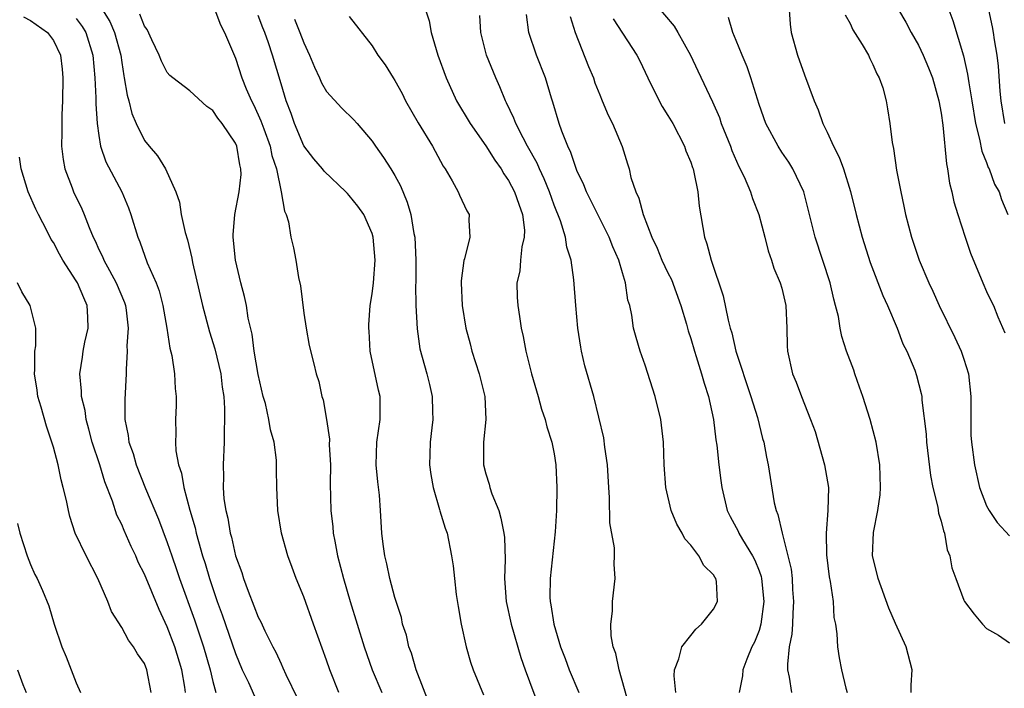
# Model space of a CAD drawing. Units: inches. Extents: x 2613000 to 2616000, y 1500000 to 1503000.
# Drawn here: x 2614774 to 2614861, y 1500629 to 1500688 of the extents above; entities that cross this region are included whole.
import ezdxf

# ---------------------------------------------------------------- set-up
doc = ezdxf.new("R2010")
doc.units = ezdxf.units.IN
doc.header["$MEASUREMENT"] = 0
doc.layers.add('LD26131500_2ft', color=183, linetype='Continuous')

msp = doc.modelspace()

# ---------------------------------------------------------------- linework, layer by layer
at = {"layer": 'LD26131500_2ft'}
for points, elevation in [([(2614829, 1500690.58), (2614831.539, 1500687.539), (2614831.87, 1500687), (2614832.97, 1500685), (2614833.613, 1500683.613), (2614834.911, 1500680.911), (2614835.514, 1500679.514), (2614835.682, 1500679), (2614836.484, 1500677), (2614836.619, 1500676.619), (2614837.229, 1500675.229), (2614837.681, 1500674.319), (2614838.243, 1500673), (2614838.412, 1500672.412), (2614838.996, 1500671), (2614839.524, 1500669), (2614839.811, 1500667.811), (2614840.101, 1500667), (2614840.299, 1500666.299), (2614840.869, 1500665), (2614841, 1500664.519), (2614841.346, 1500663), (2614841.429, 1500661), (2614841.464, 1500659.464), (2614841.492, 1500659), (2614841.942, 1500657), (2614842.259, 1500656.259), (2614842.728, 1500655), (2614843.535, 1500653), (2614843.932, 1500651.932), (2614844.762, 1500649), (2614845.095, 1500647), (2614845.053, 1500645), (2614844.889, 1500643), (2614844.915, 1500641.085), (2614845.162, 1500639.162), (2614845.243, 1500638.757), (2614845.5, 1500637), (2614845.581, 1500635.581), (2614845.705, 1500635), (2614845.842, 1500634.158), (2614845.894, 1500633), (2614846.039, 1500632.039), (2614846.256, 1500631), (2614846.633, 1500629.367), (2614846.735, 1500629)], 8012), ([(2614781.316, 1500689), (2614781.955, 1500687.955), (2614782.373, 1500687), (2614782.912, 1500685), (2614783, 1500684.349), (2614783.187, 1500683.187), (2614783.231, 1500683), (2614783.482, 1500681.482), (2614783.624, 1500681), (2614783.888, 1500679.888), (2614784.268, 1500679), (2614785, 1500677.508), (2614785.421, 1500677), (2614786.158, 1500676.158), (2614786.843, 1500675), (2614787.745, 1500673), (2614788.078, 1500672.078), (2614788.236, 1500671), (2614788.576, 1500669.424), (2614788.77, 1500668.77), (2614789.154, 1500667.154), (2614789.22, 1500666.78), (2614790.099, 1500663), (2614790.704, 1500660.704), (2614791.192, 1500659.192), (2614791.706, 1500657), (2614791.833, 1500655.832), (2614791.961, 1500655), (2614792.039, 1500653.961), (2614792.048, 1500653), (2614792.003, 1500652.003), (2614792.013, 1500651), (2614791.912, 1500649), (2614791.942, 1500647.942), (2614791.912, 1500647), (2614791.983, 1500646.017), (2614792.139, 1500645), (2614792.315, 1500644.315), (2614792.527, 1500643), (2614792.635, 1500642.635), (2614793, 1500641.016), (2614793.545, 1500639.545), (2614793.707, 1500639), (2614794.106, 1500637.894), (2614794.621, 1500636.621), (2614795, 1500635.611), (2614795.214, 1500635.214), (2614795.574, 1500634.426), (2614796.294, 1500633), (2614796.543, 1500632.543), (2614797, 1500631.505), (2614797.172, 1500631.172), (2614797.428, 1500630.571), (2614798.453, 1500628.453)], 8034), ([(2614791.194, 1500689), (2614791.682, 1500687.682), (2614792.041, 1500687), (2614793, 1500684.737), (2614793.569, 1500683), (2614793.946, 1500682.054), (2614794.405, 1500681), (2614794.614, 1500680.614), (2614795.239, 1500679.239), (2614795.475, 1500678.525), (2614796.035, 1500677), (2614796.197, 1500676.197), (2614796.588, 1500675), (2614797.024, 1500673), (2614797.302, 1500671.302), (2614797.464, 1500671), (2614797.645, 1500670.355), (2614797.866, 1500669), (2614798.083, 1500668.082), (2614798.298, 1500667), (2614798.541, 1500665.46), (2614798.718, 1500664.718), (2614799, 1500662.329), (2614799.197, 1500661), (2614799.487, 1500659.487), (2614799.872, 1500657.872), (2614800.101, 1500657), (2614800.313, 1500656.312), (2614800.589, 1500655), (2614800.701, 1500654.701), (2614800.991, 1500652.991), (2614801.252, 1500651.252), (2614801.243, 1500650.757), (2614801.347, 1500649), (2614801.324, 1500647.324), (2614801.365, 1500645), (2614801.544, 1500643.544), (2614801.591, 1500643), (2614801.714, 1500642.286), (2614801.976, 1500641), (2614802.476, 1500639), (2614803.061, 1500637), (2614804.305, 1500633), (2614805.022, 1500631), (2614805.844, 1500629)], 8030), ([(2614809.703, 1500689), (2614810.008, 1500688.008), (2614810.178, 1500687), (2614810.774, 1500685), (2614811.5, 1500683), (2614812.406, 1500681), (2614813.62, 1500679), (2614815, 1500677.03), (2614815.774, 1500675.774), (2614816.328, 1500675), (2614816.573, 1500674.573), (2614817, 1500673.991), (2614817.527, 1500673), (2614817.895, 1500671.895), (2614818.226, 1500671), (2614818.379, 1500669.621), (2614818.378, 1500669), (2614818.165, 1500668.164), (2614818.045, 1500667), (2614817.974, 1500666.026), (2614817.731, 1500665), (2614817.749, 1500663.749), (2614817.815, 1500663), (2614817.967, 1500662.033), (2614818.106, 1500661), (2614818.27, 1500660.271), (2614818.496, 1500659), (2614818.998, 1500657.002), (2614819.601, 1500655), (2614819.9, 1500653.9), (2614820.215, 1500653), (2614820.346, 1500652.346), (2614820.8, 1500651), (2614821, 1500649.975), (2614821.154, 1500649), (2614821.232, 1500647), (2614821.195, 1500645), (2614821.101, 1500643.101), (2614820.645, 1500639), (2614820.629, 1500637.371), (2614820.641, 1500637), (2614820.704, 1500636.704), (2614820.957, 1500635), (2614821.57, 1500633), (2614821.974, 1500631.974), (2614822.321, 1500631), (2614823.169, 1500629)], 8022), ([(2614841.661, 1500689), (2614841.737, 1500687.737), (2614841.828, 1500687), (2614842.394, 1500685), (2614843, 1500683.269), (2614843.844, 1500681), (2614844.21, 1500680.21), (2614844.616, 1500679), (2614845, 1500678.228), (2614845.557, 1500677), (2614846.044, 1500676.044), (2614846.418, 1500675), (2614847.03, 1500673.03), (2614847.525, 1500671), (2614848.05, 1500669), (2614848.771, 1500666.771), (2614849.87, 1500663.87), (2614850.279, 1500663), (2614851.139, 1500661), (2614851.632, 1500659.632), (2614851.972, 1500659), (2614852.68, 1500657.321), (2614852.85, 1500656.85), (2614853.26, 1500655.26), (2614853.31, 1500655), (2614853.312, 1500654.688), (2614853.683, 1500651.684), (2614853.701, 1500651), (2614854.055, 1500648.055), (2614854.276, 1500647), (2614854.709, 1500645.291), (2614854.767, 1500644.767), (2614855, 1500644.053), (2614855.196, 1500643.196), (2614855.288, 1500643), (2614855.531, 1500641.531), (2614855.765, 1500641), (2614855.951, 1500639.951), (2614856.278, 1500639), (2614857, 1500637.103), (2614857.056, 1500637), (2614857.888, 1500635.888), (2614858.63, 1500635), (2614859, 1500634.618), (2614860.041, 1500634.041), (2614861, 1500633.367)], 8008), ([(2614851.263, 1500689), (2614851.901, 1500687.901), (2614852.367, 1500687), (2614853, 1500685.87), (2614853.415, 1500685), (2614853.898, 1500683.898), (2614854.234, 1500683), (2614854.811, 1500681), (2614855, 1500679.909), (2614855.158, 1500678.842), (2614855.457, 1500675.457), (2614855.569, 1500675), (2614855.741, 1500673.741), (2614855.94, 1500673), (2614856.127, 1500672.127), (2614856.463, 1500671), (2614857.113, 1500669), (2614857.59, 1500667.59), (2614858.655, 1500665), (2614859, 1500664.221), (2614859.393, 1500663.393), (2614859.602, 1500663), (2614859.995, 1500662.005), (2614860.604, 1500660.604)], 8004), ([(2614855.674, 1500689), (2614856.041, 1500688.041), (2614856.957, 1500684.957), (2614857.329, 1500683.329), (2614857.43, 1500682.57), (2614857.7, 1500681), (2614858.011, 1500679), (2614858.379, 1500677.621), (2614858.573, 1500676.573), (2614859, 1500675.574), (2614859.144, 1500675.144), (2614859.231, 1500675), (2614859.681, 1500673.681), (2614860.085, 1500673), (2614860.305, 1500672.305), (2614860.862, 1500671)], 8002), ([(2614859.176, 1500689), (2614859.491, 1500687.491), (2614859.571, 1500687), (2614859.652, 1500686.348), (2614859.883, 1500685), (2614860.025, 1500684.025), (2614860.163, 1500681.837), (2614860.254, 1500681), (2614860.57, 1500679)], 8000), ([(2614774.373, 1500688.373), (2614775, 1500688.052), (2614776.482, 1500687), (2614777, 1500686.289), (2614777.612, 1500685), (2614777.762, 1500683.762), (2614777.826, 1500683), (2614777.804, 1500681), (2614777.749, 1500679.749), (2614777.734, 1500679), (2614777.754, 1500678.246), (2614777.723, 1500677), (2614777.847, 1500675.847), (2614778.019, 1500675), (2614778.654, 1500673.346), (2614778.772, 1500673), (2614779.494, 1500671.494), (2614779.704, 1500671), (2614780.133, 1500669.867), (2614780.506, 1500669), (2614780.675, 1500668.675), (2614781, 1500667.931), (2614781.304, 1500667.304), (2614781.42, 1500667), (2614781.915, 1500666.085), (2614782.529, 1500665), (2614783.261, 1500663.261), (2614783.349, 1500663), (2614783.406, 1500662.594), (2614783.573, 1500661), (2614783.464, 1500659.464), (2614783.483, 1500659), (2614783.381, 1500657.382), (2614783.394, 1500657), (2614783.265, 1500654.735), (2614783.267, 1500653), (2614783.582, 1500651.582), (2614783.632, 1500651), (2614784.005, 1500650.005), (2614784.275, 1500649), (2614785.09, 1500646.91), (2614786.223, 1500644.223), (2614787, 1500642.176), (2614787.392, 1500641), (2614787.813, 1500639.813), (2614788.076, 1500639), (2614789.389, 1500635.389), (2614790.192, 1500633), (2614790.764, 1500631), (2614791, 1500629.962), (2614791.276, 1500629)], 8038), ([(2614779, 1500688.22), (2614779.53, 1500687.53), (2614779.843, 1500687), (2614780.467, 1500685), (2614780.644, 1500683), (2614780.737, 1500681.263), (2614780.73, 1500680.73), (2614780.86, 1500679), (2614781, 1500677.942), (2614781.152, 1500677), (2614781.617, 1500675.617), (2614783.005, 1500673), (2614783.598, 1500671.598), (2614783.808, 1500671), (2614784.41, 1500669), (2614784.59, 1500668.59), (2614785.253, 1500666.747), (2614786.025, 1500665), (2614786.29, 1500664.289), (2614786.628, 1500663), (2614786.977, 1500661.023), (2614787.239, 1500659.24), (2614787.4, 1500658.6), (2614787.645, 1500657), (2614787.712, 1500655.712), (2614787.795, 1500655), (2614787.784, 1500654.216), (2614787.728, 1500653), (2614787.751, 1500651.75), (2614787.724, 1500651), (2614787.763, 1500650.237), (2614787.992, 1500649), (2614788.258, 1500648.258), (2614788.452, 1500647), (2614788.994, 1500645.006), (2614789.453, 1500643.453), (2614789.549, 1500643), (2614789.745, 1500642.255), (2614790.112, 1500641), (2614790.332, 1500640.332), (2614790.714, 1500639), (2614791, 1500638.132), (2614791.392, 1500637), (2614791.826, 1500635.826), (2614793, 1500632.409), (2614793.6, 1500631), (2614794.129, 1500629.871), (2614794.658, 1500628.658)], 8036), ([(2614802.065, 1500629), (2614801.287, 1500631), (2614801, 1500631.842), (2614799.85, 1500635), (2614799, 1500637.411), (2614798.342, 1500639), (2614797.985, 1500639.985), (2614797.596, 1500641), (2614797.028, 1500643), (2614796.705, 1500645), (2614796.624, 1500647), (2614796.601, 1500648.601), (2614796.609, 1500649), (2614796.593, 1500649.407), (2614796.392, 1500651), (2614796.078, 1500652.078), (2614795.94, 1500653), (2614795.623, 1500654.377), (2614795.443, 1500655), (2614795, 1500656.933), (2614794.65, 1500659), (2614794.469, 1500660.47), (2614794.123, 1500661.877), (2614793.958, 1500663), (2614793.791, 1500663.791), (2614793.464, 1500665), (2614792.991, 1500667), (2614792.797, 1500669), (2614792.788, 1500669.212), (2614792.932, 1500671), (2614793.32, 1500673), (2614793.49, 1500674.51), (2614793.482, 1500675), (2614793.38, 1500675.38), (2614793.117, 1500677), (2614793, 1500677.27), (2614791.831, 1500679), (2614791.458, 1500679.458), (2614791, 1500680.149), (2614790.495, 1500680.495), (2614789, 1500681.874), (2614787.487, 1500683), (2614787.228, 1500683.227), (2614787, 1500683.482), (2614786.485, 1500684.485), (2614786.295, 1500685), (2614785.652, 1500686.348), (2614785.253, 1500687.253), (2614785, 1500687.561), (2614784.605, 1500688.605)], 8032), ([(2614810.025, 1500628.025), (2614808.876, 1500631), (2614808.452, 1500632.452), (2614808.241, 1500633), (2614808.02, 1500634.02), (2614807.685, 1500635), (2614807.573, 1500635.573), (2614807, 1500637.356), (2614806.56, 1500639), (2614806.301, 1500640.301), (2614806.108, 1500641), (2614805.96, 1500642.04), (2614805.86, 1500643), (2614805.754, 1500645), (2614805.65, 1500646.35), (2614805.513, 1500647.513), (2614805.369, 1500649), (2614805.41, 1500651), (2614805.704, 1500653), (2614805.72, 1500654.28), (2614805.709, 1500655), (2614805.565, 1500655.566), (2614804.836, 1500659), (2614804.744, 1500660.744), (2614804.712, 1500661), (2614804.707, 1500661.293), (2614804.837, 1500663), (2614805, 1500664.025), (2614805.118, 1500665), (2614805.276, 1500667), (2614805.102, 1500669), (2614805, 1500669.33), (2614804.262, 1500671), (2614803.736, 1500671.736), (2614803, 1500672.679), (2614802.837, 1500672.837), (2614802.707, 1500673), (2614800.798, 1500674.798), (2614800.648, 1500675), (2614799.889, 1500675.889), (2614799, 1500677.033), (2614798.186, 1500679), (2614797.878, 1500679.879), (2614797.459, 1500681), (2614797, 1500682.483), (2614796.259, 1500685), (2614795.907, 1500686.093), (2614795.587, 1500687), (2614795.412, 1500687.412), (2614795, 1500688.478)], 8028), ([(2614798.174, 1500688.174), (2614798.656, 1500687), (2614799, 1500686.077), (2614799.51, 1500685), (2614799.946, 1500683.946), (2614800.377, 1500683), (2614800.56, 1500682.56), (2614801, 1500681.802), (2614802.334, 1500680.334), (2614803.36, 1500679.36), (2614803.687, 1500679), (2614805, 1500677.44), (2614805.291, 1500677), (2614806, 1500676), (2614806.637, 1500675), (2614807, 1500674.427), (2614807.506, 1500673.506), (2614808.086, 1500672.086), (2614808.395, 1500671), (2614808.671, 1500669.329), (2614808.745, 1500669), (2614808.84, 1500667), (2614808.834, 1500665), (2614808.822, 1500664.822), (2614808.853, 1500663), (2614808.965, 1500660.965), (2614809.204, 1500659.204), (2614809.814, 1500657), (2614810.054, 1500656.054), (2614810.294, 1500655), (2614810.301, 1500653.699), (2614810.326, 1500653), (2614810.255, 1500652.255), (2614810.103, 1500651), (2614810.064, 1500649.936), (2614810.06, 1500649), (2614810.162, 1500648.163), (2614810.363, 1500647), (2614810.927, 1500645.073), (2614810.949, 1500644.949), (2614811.421, 1500643.421), (2614811.59, 1500643), (2614811.993, 1500641), (2614812.131, 1500640.131), (2614812.232, 1500639), (2614812.397, 1500637.603), (2614812.552, 1500636.552), (2614812.819, 1500635), (2614813.267, 1500633), (2614813.658, 1500631.658), (2614813.895, 1500631), (2614814.788, 1500628.788)], 8026), ([(2614803, 1500688.404), (2614805, 1500685.825), (2614805.517, 1500685), (2614806.144, 1500684.144), (2614806.849, 1500683), (2614807, 1500682.786), (2614807.634, 1500681.634), (2614807.933, 1500681), (2614809.043, 1500679.043), (2614810.295, 1500677), (2614811.25, 1500675.25), (2614811.433, 1500675), (2614812.05, 1500673.95), (2614812.562, 1500673), (2614812.69, 1500672.69), (2614813.327, 1500671.327), (2614813.532, 1500671), (2614813.51, 1500670.49), (2614813.593, 1500669), (2614813.109, 1500667.109), (2614813.054, 1500666.946), (2614812.83, 1500665.17), (2614812.827, 1500665), (2614812.926, 1500663), (2614813.244, 1500661), (2614813.621, 1500659.621), (2614813.763, 1500659), (2614814.41, 1500657), (2614814.516, 1500656.516), (2614814.906, 1500655), (2614815.001, 1500653), (2614814.79, 1500651), (2614814.78, 1500649), (2614815, 1500648.219), (2614815.296, 1500647.296), (2614815.361, 1500647), (2614815.533, 1500646.467), (2614816.124, 1500645), (2614816.326, 1500644.326), (2614816.588, 1500643), (2614816.625, 1500642.625), (2614816.688, 1500640.688), (2614816.644, 1500639), (2614816.787, 1500637), (2614817.22, 1500635), (2614818.076, 1500632.076), (2614818.454, 1500631), (2614819.671, 1500627.671)], 8024), ([(2614827.658, 1500627.658), (2614826.699, 1500631), (2614826.41, 1500632.41), (2614826.197, 1500633), (2614826.019, 1500633.982), (2614825.977, 1500635), (2614826.127, 1500636.127), (2614826.136, 1500637), (2614826.368, 1500639), (2614826.282, 1500640.282), (2614826.31, 1500641), (2614826.288, 1500641.712), (2614825.902, 1500643.902), (2614825.87, 1500646.13), (2614825.798, 1500647), (2614825.685, 1500649), (2614825.451, 1500650.549), (2614825.367, 1500651.367), (2614824.488, 1500655), (2614823.706, 1500657.706), (2614823.397, 1500659), (2614823.335, 1500659.335), (2614823.074, 1500661), (2614822.891, 1500663), (2614822.736, 1500665.264), (2614822.506, 1500667), (2614822.126, 1500668.126), (2614822.005, 1500669), (2614821.547, 1500670.453), (2614821, 1500671.809), (2614820.579, 1500673), (2614820.13, 1500674.13), (2614819.707, 1500675), (2614819.503, 1500675.504), (2614818.66, 1500677), (2614818.268, 1500677.732), (2614817.632, 1500679), (2614817.47, 1500679.47), (2614816.822, 1500680.823), (2614816.724, 1500681), (2614816.23, 1500682.23), (2614815.874, 1500683), (2614815.063, 1500685), (2614814.542, 1500687), (2614814.475, 1500688.475)], 8020), ([(2614831.696, 1500629), (2614831.547, 1500630.453), (2614831.573, 1500631), (2614831.961, 1500631.961), (2614832.221, 1500633), (2614833, 1500634.013), (2614833.44, 1500634.56), (2614833.956, 1500635), (2614835, 1500636.304), (2614835.362, 1500637), (2614835.259, 1500638.741), (2614835.217, 1500639), (2614835.122, 1500639.122), (2614835, 1500639.343), (2614834.153, 1500640.153), (2614833.724, 1500641), (2614833, 1500641.939), (2614832.489, 1500642.489), (2614832.235, 1500643), (2614831.778, 1500643.778), (2614831.282, 1500645), (2614830.821, 1500647), (2614830.672, 1500649), (2614830.605, 1500651), (2614830.368, 1500653), (2614829.876, 1500655), (2614829, 1500657.753), (2614828.558, 1500659), (2614828.201, 1500660.201), (2614827.984, 1500661), (2614827.835, 1500662.164), (2614827.649, 1500663), (2614827.478, 1500663.478), (2614827.28, 1500665), (2614827, 1500665.864), (2614826.668, 1500667), (2614826.148, 1500668.148), (2614825.846, 1500669), (2614823.842, 1500673), (2614823.614, 1500673.614), (2614823, 1500674.868), (2614822.462, 1500676.462), (2614822.197, 1500677), (2614821.666, 1500678.334), (2614821.436, 1500679), (2614820.886, 1500680.886), (2614820.765, 1500681.235), (2614820.244, 1500683), (2614819.441, 1500685), (2614818.771, 1500687), (2614818.565, 1500688.565)], 8018), ([(2614822.397, 1500688.397), (2614822.845, 1500687), (2614824.015, 1500684.015), (2614824.454, 1500683), (2614824.58, 1500682.58), (2614825, 1500681.506), (2614825.222, 1500681), (2614825.731, 1500679.731), (2614826.121, 1500679), (2614826.967, 1500676.967), (2614827.457, 1500675.456), (2614827.582, 1500675), (2614827.749, 1500674.251), (2614828.168, 1500673), (2614828.448, 1500672.448), (2614828.805, 1500671), (2614829.574, 1500669), (2614830.048, 1500668.048), (2614830.474, 1500667), (2614831, 1500665.879), (2614831.298, 1500665.298), (2614832.138, 1500663), (2614832.623, 1500661.377), (2614832.778, 1500660.778), (2614833, 1500660.113), (2614833.318, 1500659), (2614833.487, 1500658.513), (2614833.949, 1500657), (2614834.171, 1500656.171), (2614834.563, 1500655), (2614834.997, 1500653), (2614835.209, 1500651.209), (2614835.281, 1500650.719), (2614835.461, 1500649), (2614835.631, 1500647.631), (2614835.726, 1500647), (2614836.21, 1500645), (2614836.469, 1500644.469), (2614837.168, 1500643.168), (2614837.235, 1500643), (2614837.546, 1500642.454), (2614838.438, 1500641), (2614838.621, 1500640.621), (2614839, 1500639.687), (2614839.184, 1500639.184), (2614839.219, 1500639), (2614839.409, 1500637), (2614839.161, 1500635), (2614839, 1500634.437), (2614838.592, 1500633.409), (2614838.38, 1500633), (2614837.92, 1500631.92), (2614837.57, 1500631), (2614837.547, 1500630.453), (2614837.264, 1500629)], 8016), ([(2614826.195, 1500688.195), (2614828.25, 1500685), (2614828.515, 1500684.515), (2614829.238, 1500683), (2614830.221, 1500681), (2614830.495, 1500680.494), (2614831, 1500679.699), (2614831.413, 1500679), (2614832.463, 1500677), (2614832.582, 1500676.582), (2614833, 1500675.593), (2614833.144, 1500675.144), (2614833.206, 1500675), (2614833.284, 1500674.716), (2614833.613, 1500673), (2614833.733, 1500671.733), (2614834.197, 1500669), (2614834.426, 1500668.426), (2614834.785, 1500667), (2614835.849, 1500663.849), (2614836.278, 1500661.722), (2614836.471, 1500661), (2614836.599, 1500660.599), (2614836.968, 1500659), (2614838.273, 1500655), (2614838.851, 1500653.149), (2614839.318, 1500651.318), (2614839.424, 1500651), (2614839.664, 1500649.664), (2614839.812, 1500649), (2614840.342, 1500645.658), (2614840.492, 1500645), (2614840.649, 1500644.649), (2614841.018, 1500642.982), (2614841.545, 1500641), (2614841.818, 1500639.818), (2614841.903, 1500639), (2614841.954, 1500638.046), (2614842.035, 1500637), (2614841.957, 1500635.957), (2614841.93, 1500635), (2614841.883, 1500634.117), (2614841.662, 1500633), (2614841.488, 1500631.488), (2614841.506, 1500631), (2614841.654, 1500630.346), (2614841.861, 1500629)], 8014), ([(2614852.381, 1500629), (2614852.355, 1500629.645), (2614852.447, 1500631), (2614851.92, 1500633), (2614851, 1500635.051), (2614850.416, 1500636.416), (2614849.46, 1500639), (2614849.383, 1500639.383), (2614848.983, 1500641), (2614849.063, 1500643.063), (2614849.438, 1500645), (2614849.639, 1500646.361), (2614849.672, 1500647), (2614849.621, 1500649), (2614849.293, 1500651), (2614848.755, 1500653), (2614848.117, 1500655), (2614847.84, 1500655.84), (2614847.423, 1500657), (2614847.322, 1500657.322), (2614846.692, 1500659), (2614846.28, 1500660.28), (2614846.142, 1500661), (2614845.974, 1500662.026), (2614845.733, 1500663), (2614845.571, 1500663.571), (2614845.245, 1500665), (2614843.92, 1500669), (2614843.356, 1500671.356), (2614842.93, 1500673), (2614841.971, 1500675), (2614841.605, 1500675.605), (2614841, 1500676.484), (2614840.667, 1500677), (2614839.607, 1500679), (2614839, 1500680.67), (2614838.284, 1500683), (2614837.968, 1500683.968), (2614837.512, 1500685), (2614837, 1500686.284), (2614836.685, 1500687), (2614836.314, 1500688.314)], 8010), ([(2614846.562, 1500688.562), (2614847, 1500687.773), (2614847.243, 1500687.243), (2614848.061, 1500685.939), (2614848.606, 1500685), (2614848.722, 1500684.722), (2614849, 1500684.198), (2614849.353, 1500683.353), (2614849.563, 1500683), (2614849.87, 1500682.13), (2614850.178, 1500681), (2614850.3, 1500680.3), (2614850.501, 1500679), (2614850.684, 1500677.315), (2614850.815, 1500676.815), (2614851.092, 1500674.908), (2614851.449, 1500673), (2614851.729, 1500671.729), (2614851.872, 1500671), (2614852.401, 1500669), (2614853.078, 1500667), (2614853.919, 1500665), (2614854.268, 1500664.268), (2614854.836, 1500663), (2614856.206, 1500660.206), (2614856.75, 1500659), (2614857, 1500658.282), (2614857.39, 1500657), (2614857.601, 1500655), (2614857.622, 1500654.377), (2614857.599, 1500653), (2614857.622, 1500651.623), (2614857.666, 1500651), (2614857.928, 1500649), (2614858.376, 1500647), (2614859, 1500645.405), (2614859.208, 1500645), (2614859.926, 1500643.926), (2614861, 1500642.764)], 8006), ([(2614788.605, 1500629), (2614788.541, 1500629.459), (2614788.287, 1500631), (2614787.667, 1500633), (2614787, 1500634.776), (2614786.281, 1500636.281), (2614785, 1500639.4), (2614784.462, 1500640.461), (2614784.232, 1500641), (2614783.829, 1500641.829), (2614783.219, 1500643.219), (2614783, 1500643.757), (2614782.584, 1500644.584), (2614782.183, 1500645.817), (2614781.512, 1500647.512), (2614781.076, 1500649), (2614780.416, 1500651), (2614780.127, 1500652.127), (2614779.882, 1500653), (2614779.787, 1500653.787), (2614779.483, 1500655), (2614779.477, 1500655.477), (2614779.327, 1500657), (2614779.55, 1500658.45), (2614779.618, 1500659), (2614779.769, 1500659.768), (2614780.06, 1500661), (2614780.029, 1500661.971), (2614779.971, 1500663), (2614779.665, 1500663.665), (2614779.107, 1500665), (2614779, 1500665.184), (2614777.821, 1500667), (2614777.528, 1500667.528), (2614777, 1500668.55), (2614776.817, 1500668.817), (2614776.455, 1500669.544), (2614775.684, 1500671), (2614775.458, 1500671.458), (2614774.78, 1500673), (2614774.154, 1500675), (2614774.035, 1500676.036)], 8040), ([(2614785.591, 1500629), (2614785.22, 1500631), (2614785, 1500631.538), (2614784.391, 1500632.391), (2614784.043, 1500633), (2614783.594, 1500633.594), (2614783, 1500634.692), (2614782.102, 1500636.102), (2614781.771, 1500637), (2614780.902, 1500639), (2614779.874, 1500641), (2614778.92, 1500643), (2614778.447, 1500644.447), (2614778.313, 1500645), (2614778.14, 1500645.86), (2614777.869, 1500647), (2614777.68, 1500647.68), (2614777.41, 1500649), (2614777, 1500650.547), (2614776.872, 1500651), (2614776.391, 1500652.391), (2614775.924, 1500654.076), (2614775.645, 1500655), (2614775.572, 1500655.572), (2614775.336, 1500657), (2614775.383, 1500657.383), (2614775.366, 1500659), (2614775.466, 1500659.466), (2614775.463, 1500661), (2614774.963, 1500663), (2614774.214, 1500664.215), (2614773.86, 1500665)], 8042), ([(2614773.845, 1500643.845), (2614774.047, 1500643), (2614774.699, 1500641), (2614775, 1500640.231), (2614775.363, 1500639.363), (2614775.576, 1500639), (2614776.046, 1500637.954), (2614776.609, 1500636.609), (2614777.077, 1500635), (2614777.737, 1500633), (2614778.118, 1500632.118), (2614778.572, 1500631), (2614779, 1500629.83), (2614779.37, 1500629)], 8044), ([(2614773.847, 1500631), (2614774.309, 1500629.691), (2614774.593, 1500629)], 8046)]:
    msp.add_lwpolyline(points, dxfattribs=dict(at, elevation=elevation))

doc.saveas('drawing.dxf')
